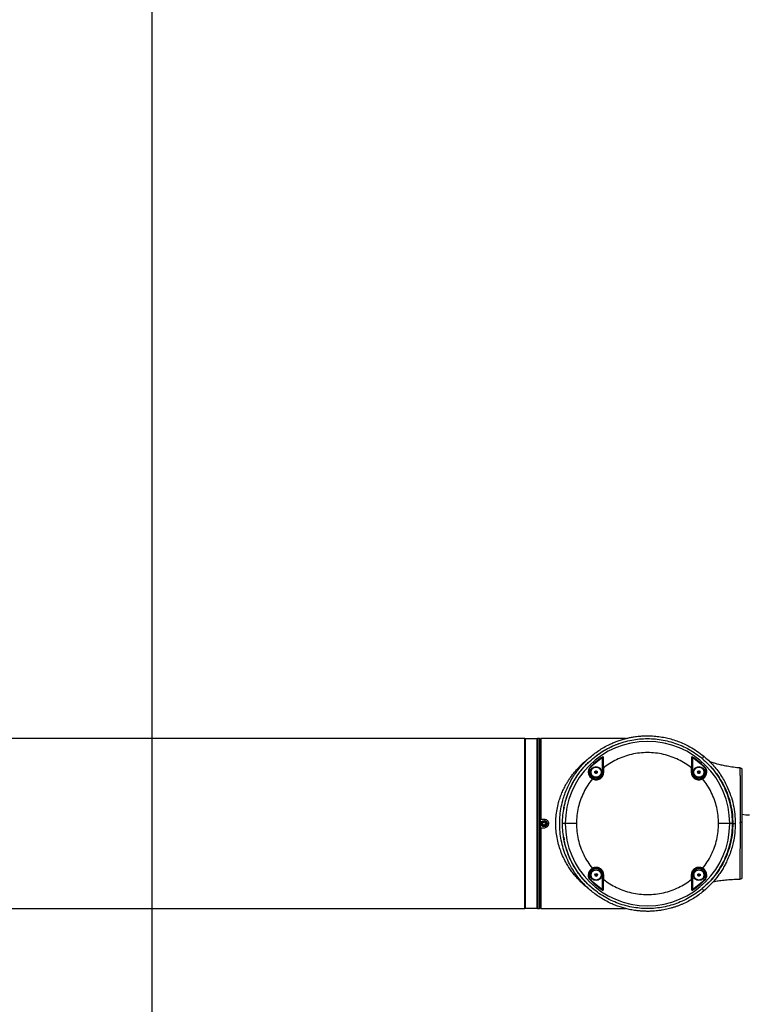
# Model space of a CAD drawing. Units: millimetres. Extents: x 16 to 635, y 79 to 292.
# Drawn here: x 322 to 339, y 124 to 147 of the extents above; entities that cross this region are included whole.
import ezdxf

# ---------------------------------------------------------------- set-up
doc = ezdxf.new("R2010")
doc.units = ezdxf.units.MM
doc.layers.add('10', color=7, linetype='Continuous')

msp = doc.modelspace()

# ---------------------------------------------------------------- linework, layer by layer
at = {"color": 7, "linetype": 'Continuous', "lineweight": 25}
for p, q in [((334.08895, 130.50536), (319.91339, 130.50536)), ((334.09677, 130.49754), (334.08895, 130.50536)), ((334.08895, 126.54599), (334.08895, 130.50536)), ((334.3833, 130.49754), (334.09677, 130.49754)), ((334.09677, 130.49754), (334.09677, 126.55381)), ((334.39112, 130.50536), (334.3833, 130.49754)), ((334.3833, 126.55381), (334.3833, 130.49754)), ((334.4354, 130.50536), (334.39112, 130.50536)), ((334.39112, 130.50536), (334.39112, 126.54599)), ((334.44321, 130.49754), (334.4354, 130.50536)), ((334.4354, 126.54599), (334.4354, 130.50536)), ((334.44321, 130.49754), (334.44321, 126.55381)), ((334.44842, 130.41419), (334.44321, 130.41419)), ((334.46666, 130.50536), (334.44842, 130.48712)), ((334.44842, 130.48712), (334.44842, 126.56423)), ((336.43735, 130.50536), (334.46666, 130.50536)), ((334.46666, 130.50536), (334.46666, 128.62987)), ((335.90292, 130.06759), (335.89809, 130.07471)), ((335.90292, 129.72291), (335.90292, 130.06759)), ((337.99523, 130.06759), (338.00006, 130.07471)), ((337.99523, 130.06759), (337.99523, 129.72291)), ((335.57004, 129.73081), (335.57013, 129.7269)), ((335.58773, 129.72291), (335.58773, 129.72674)), ((335.60076, 129.72291), (335.58773, 129.72291)), ((335.60076, 129.81175), (335.59453, 129.81769)), ((335.60076, 129.81175), (335.60076, 129.72291)), ((335.72579, 129.73795), (335.75184, 129.75299)), ((335.72579, 129.70787), (335.72579, 129.73795)), ((335.75184, 129.69283), (335.72579, 129.70787)), ((335.75184, 129.75299), (335.77788, 129.73795)), ((335.77788, 129.70787), (335.75184, 129.69283)), ((335.77788, 129.73795), (335.77788, 129.70787)), ((335.90292, 129.72291), (335.91594, 129.72291)), ((335.91594, 129.82773), (335.91594, 129.72291)), ((335.91594, 129.82773), (335.92897, 129.82773)), ((335.91594, 129.72291), (335.92897, 129.72291)), ((335.92897, 129.72291), (335.92897, 129.82773)), ((337.96918, 129.82773), (337.96918, 129.72291)), ((337.96918, 129.82773), (337.98221, 129.82773)), ((337.98221, 129.72291), (337.96918, 129.72291)), ((337.98221, 129.72291), (337.98221, 129.82773)), ((337.99523, 129.72291), (337.98221, 129.72291)), ((338.11623, 129.72291), (338.13127, 129.74896)), ((338.13127, 129.69686), (338.11623, 129.72291)), ((338.13127, 129.74896), (338.16135, 129.74896)), ((338.16135, 129.69686), (338.13127, 129.69686)), ((338.16135, 129.74896), (338.17639, 129.72291)), ((338.17639, 129.72291), (338.16135, 129.69686)), ((338.29739, 129.81175), (338.30362, 129.81769)), ((338.29739, 129.72291), (338.29739, 129.81175)), ((338.31042, 129.72291), (338.29739, 129.72291)), ((338.31042, 129.72674), (338.31042, 129.72291)), ((338.32802, 129.7269), (338.32811, 129.73081)), ((339.09929, 129.82094), (339.09932, 129.82046)), ((335.66511, 129.56847), (335.67149, 129.57982)), ((338.22666, 129.57982), (338.23303, 129.56847)), ((334.98504, 128.76085), (334.99339, 128.82568)), ((334.99339, 128.82568), (334.99447, 128.83407)), ((335.00532, 128.9011), (334.99552, 128.84029)), ((334.45639, 128.42148), (334.45639, 128.62987)), ((334.45639, 128.62987), (334.46666, 128.62987)), ((334.46666, 128.62987), (334.53959, 128.62987)), ((334.53959, 128.56327), (334.50703, 128.54447)), ((334.50703, 128.54447), (334.50703, 128.50688)), ((334.50703, 128.50688), (334.53959, 128.48808)), ((334.57215, 128.54447), (334.53959, 128.56327)), ((334.53959, 128.48808), (334.57215, 128.50688)), ((334.57215, 128.50688), (334.57215, 128.54447)), ((335.03451, 128.52568), (334.96939, 128.52568)), ((338.92155, 128.52568), (338.86363, 128.52568)), ((338.93596, 128.52568), (338.99388, 128.52568)), ((334.46666, 128.42148), (334.45639, 128.42148)), ((334.46666, 128.42148), (334.46666, 126.54599)), ((334.53959, 128.42148), (334.46666, 128.42148)), ((334.99125, 128.24418), (334.9851, 128.29114)), ((334.99392, 128.22381), (334.99125, 128.24418)), ((334.99702, 128.20856), (335.00532, 128.15025)), ((335.57013, 127.32445), (335.57004, 127.32054)), ((335.58773, 127.32462), (335.58773, 127.32844)), ((335.58773, 127.32844), (335.60076, 127.32844)), ((335.60076, 127.32844), (335.60076, 127.2396)), ((335.67149, 127.47153), (335.66511, 127.48288)), ((335.72176, 127.32844), (335.7368, 127.35449)), ((335.7368, 127.30239), (335.72176, 127.32844)), ((335.7368, 127.35449), (335.76688, 127.35449)), ((335.76688, 127.35449), (335.78191, 127.32844)), ((335.78191, 127.32844), (335.76688, 127.30239)), ((335.90292, 126.98376), (335.90292, 127.32844)), ((335.90292, 127.32844), (335.91594, 127.32844)), ((335.91594, 127.32844), (335.91594, 127.22362)), ((335.91594, 127.32844), (335.92897, 127.32844)), ((335.92897, 127.22362), (335.92897, 127.32844)), ((337.96918, 127.32844), (337.96918, 127.22362)), ((337.98221, 127.32844), (337.96918, 127.32844)), ((337.98221, 127.22362), (337.98221, 127.32844)), ((337.99523, 127.32844), (337.98221, 127.32844)), ((337.99523, 127.32844), (337.99523, 126.98376)), ((338.12026, 127.34348), (338.14631, 127.35852)), ((338.12026, 127.3134), (338.12026, 127.34348)), ((338.14631, 127.29836), (338.12026, 127.3134)), ((338.14631, 127.35852), (338.17236, 127.34348)), ((338.17236, 127.3134), (338.14631, 127.29836)), ((338.17236, 127.34348), (338.17236, 127.3134)), ((338.23303, 127.48288), (338.22666, 127.47153)), ((338.29739, 127.2396), (338.29739, 127.32844)), ((338.29739, 127.32844), (338.31042, 127.32844)), ((338.31042, 127.32844), (338.31042, 127.32462)), ((338.32811, 127.32054), (338.32802, 127.32445)), ((335.60076, 127.2396), (335.59453, 127.23366)), ((335.76688, 127.30239), (335.7368, 127.30239)), ((335.92897, 127.22362), (335.91594, 127.22362)), ((337.98221, 127.22362), (337.96918, 127.22362)), ((338.29739, 127.2396), (338.30362, 127.23366)), ((339.09773, 127.23401), (339.09772, 127.23449)), ((335.69577, 126.99343), (335.65552, 127.02718)), ((335.90292, 126.98376), (335.89809, 126.97664)), ((337.99523, 126.98376), (338.00006, 126.97664)), ((334.44321, 126.63716), (334.44842, 126.63716)), ((319.91339, 126.54599), (334.08895, 126.54599)), ((334.08895, 126.54599), (334.09677, 126.55381)), ((334.09677, 126.55381), (334.3833, 126.55381)), ((334.3833, 126.55381), (334.39112, 126.54599)), ((334.39112, 126.54599), (334.4354, 126.54599)), ((334.4354, 126.54599), (334.44321, 126.55381)), ((334.44842, 126.56423), (334.46666, 126.54599)), ((334.46666, 126.54599), (336.43916, 126.54599))]:
    msp.add_line(p, q, dxfattribs=at)
at = {"color": 7, "linetype": 'Continuous', "lineweight": 25, "flags": 128}
for points in [[(335.91594, 130.03922), (335.91611, 130.04008), (335.91662, 130.04092), (335.91746, 130.04172), (335.9186, 130.04245), (335.92002, 130.04309), (335.92167, 130.04363), (335.92351, 130.04406), (335.9255, 130.04436)], [(337.98221, 130.03922), (337.98203, 130.04008), (337.98152, 130.04092), (337.98068, 130.04172), (337.97954, 130.04245), (337.97813, 130.04309), (337.97648, 130.04363), (337.97463, 130.04406), (337.97264, 130.04436)], [(335.58773, 129.72674), (335.58735, 129.72778), (335.58623, 129.72877), (335.58444, 129.72964), (335.58208, 129.73033), (335.5793, 129.73082), (335.57624, 129.73107), (335.57309, 129.73107), (335.57004, 129.73081)], [(335.58773, 129.72291), (335.58735, 129.72393), (335.58624, 129.72489), (335.58447, 129.72573), (335.58212, 129.72641), (335.57935, 129.72689), (335.57631, 129.72714), (335.57317, 129.72714), (335.57013, 129.7269)], [(338.31042, 129.72674), (338.3108, 129.72778), (338.31191, 129.72877), (338.3137, 129.72964), (338.31606, 129.73033), (338.31885, 129.73082), (338.32191, 129.73107), (338.32505, 129.73107), (338.32811, 129.73081)], [(338.31042, 129.72291), (338.31079, 129.72393), (338.3119, 129.72489), (338.31368, 129.72573), (338.31602, 129.72641), (338.3188, 129.72689), (338.32184, 129.72714), (338.32497, 129.72714), (338.32802, 129.7269)], [(335.58773, 127.32462), (335.58735, 127.32357), (335.58623, 127.32258), (335.58444, 127.32171), (335.58208, 127.32102), (335.5793, 127.32053), (335.57624, 127.32028), (335.57309, 127.32028), (335.57004, 127.32054)], [(335.58773, 127.32844), (335.58735, 127.32742), (335.58624, 127.32646), (335.58447, 127.32562), (335.58212, 127.32494), (335.57935, 127.32446), (335.57631, 127.32421), (335.57317, 127.32421), (335.57013, 127.32445)], [(338.31042, 127.32844), (338.31079, 127.32742), (338.3119, 127.32646), (338.31368, 127.32562), (338.31602, 127.32494), (338.3188, 127.32446), (338.32184, 127.32421), (338.32497, 127.32421), (338.32802, 127.32445)], [(338.31042, 127.32462), (338.3108, 127.32357), (338.31191, 127.32258), (338.3137, 127.32171), (338.31606, 127.32102), (338.31885, 127.32053), (338.32191, 127.32028), (338.32505, 127.32028), (338.32811, 127.32054)], [(335.91594, 127.01213), (335.91611, 127.01127), (335.91662, 127.01043), (335.91746, 127.00963), (335.9186, 127.0089), (335.92002, 127.00826), (335.92167, 127.00772), (335.92351, 127.00729), (335.9255, 127.007)], [(337.98221, 127.01213), (337.98203, 127.01127), (337.98152, 127.01043), (337.98068, 127.00963), (337.97954, 127.0089), (337.97813, 127.00826), (337.97648, 127.00772), (337.97463, 127.00729), (337.97264, 127.007)]]:
    msp.add_lwpolyline(points, dxfattribs=at)
at = {"color": 7, "linetype": 'Continuous', "lineweight": 25}
for centre, radius in [((335.75184, 129.72291), 0.13024), ((338.14631, 129.72291), 0.13024), ((335.75184, 129.72291), 0.00437), ((338.14631, 129.72291), 0.00437), ((334.53959, 128.52568), 0.07163), ((335.75184, 127.32844), 0.13024), ((335.75184, 127.32844), 0.00437), ((338.14631, 127.32844), 0.13024), ((338.14631, 127.32844), 0.00437)]:
    msp.add_circle(centre, radius, dxfattribs=at)
for centre, radius, start, end in [((336.94907, 128.52568), 1.91456, 0, 180), ((336.94907, 128.52568), 1.87192, 124.156024, 136.353499), ((336.94907, 128.52568), 1.87192, 43.646501, 55.843976), ((338.16467, 130.10672), 0.08907, 311.670511, 355.908064), ((335.75184, 129.72291), 0.16411, 240.685135, 0), ((335.75184, 129.72291), 0.02605, 120, 180), ((335.75184, 129.72291), 0.02605, 180, 240), ((335.75184, 129.72291), 0.02605, 60, 120), ((335.75184, 129.72291), 0.02605, 240, 300), ((335.75184, 129.72291), 0.02605, 0, 60), ((335.75184, 129.72291), 0.02605, 300, 0), ((338.14631, 129.72291), 0.16411, 180, 299.314865), ((338.14631, 129.72291), 0.02605, 150, 210), ((338.14631, 129.72291), 0.02605, 90, 150), ((338.14631, 129.72291), 0.02605, 210, 270), ((338.14631, 129.72291), 0.02605, 30, 90), ((338.14631, 129.72291), 0.02605, 270, 330), ((338.14631, 129.72291), 0.02605, 330, 30), ((339.31226, 129.50556), 0.77644, 258.012795, 270.900998), ((334.53959, 128.52568), 0.03256, 120, 180), ((334.53959, 128.52568), 0.03256, 180, 240), ((334.53959, 128.52568), 0.03256, 60, 120), ((334.53959, 128.52568), 0.03256, 240, 300), ((334.53959, 128.52568), 0.03256, 0, 60), ((334.53959, 128.52568), 0.03256, 300, 0), ((336.94907, 128.52568), 1.91456, 180, 0), ((339.12701, 123.51114), 5.04169, 89.720985, 90.224017), ((335.75184, 127.32844), 0.16411, 0, 119.314865), ((335.75184, 127.32844), 0.02605, 150, 210), ((335.75184, 127.32844), 0.02605, 90, 150), ((335.75184, 127.32844), 0.02605, 210, 270), ((335.75184, 127.32844), 0.02605, 30, 90), ((335.75184, 127.32844), 0.02605, 270, 330), ((335.75184, 127.32844), 0.02605, 330, 30), ((338.14631, 127.32844), 0.16411, 60.685135, 180), ((338.14631, 127.32844), 0.02605, 120, 180), ((338.14631, 127.32844), 0.02605, 180, 240), ((338.14631, 127.32844), 0.02605, 60, 120), ((338.14631, 127.32844), 0.02605, 0, 60), ((338.14631, 127.32844), 0.02605, 300, 0), ((336.94907, 128.52568), 1.87192, 223.646501, 235.843976), ((336.94907, 128.52568), 1.87192, 304.156024, 316.353499), ((338.14631, 127.32844), 0.02605, 240, 300), ((338.16467, 126.94463), 0.08907, 4.091936, 48.329489)]:
    msp.add_arc(centre, radius, start, end, dxfattribs=at)
for points, knots in [([(334.90427, 128.52568), (334.90607, 128.59086), (334.90969, 128.72159), (334.93894, 128.91635), (334.98137, 129.09078), (335.03309, 129.24484), (335.08914, 129.37952), (335.15548, 129.51137), (335.23031, 129.63657), (335.31309, 129.75511), (335.40343, 129.86704), (335.50368, 129.97461), (335.61083, 130.07403), (335.72452, 130.16536), (335.84181, 130.24674), (335.96631, 130.32076), (336.08267, 130.37927), (336.19209, 130.42616), (336.29106, 130.4627), (336.37162, 130.48773), (336.43139, 130.50399), (336.47047, 130.51382), (336.51111, 130.52318), (336.55332, 130.53198), (336.5971, 130.54013), (336.64475, 130.54791), (336.70236, 130.55588), (336.77611, 130.56373), (336.86825, 130.56972), (336.96668, 130.57123), (337.06033, 130.56806), (337.13989, 130.562), (337.23852, 130.55092), (337.35498, 130.5315), (337.49586, 130.49772), (337.63019, 130.45547), (337.77949, 130.39681), (337.93684, 130.31931), (338.10211, 130.219), (338.20314, 130.13984), (338.25352, 130.10037)], [0, 0, 0, 0, 0.041406, 0.08304604, 0.12494661, 0.15556228, 0.1865947, 0.21805306, 0.24994618, 0.28005651, 0.31092016, 0.34254307, 0.37493075, 0.40546026, 0.43709159, 0.46768745, 0.4997755, 0.52204641, 0.54549667, 0.56879957, 0.57729459, 0.58610104, 0.59521892, 0.60464825, 0.61438903, 0.62444127, 0.63634055, 0.65257016, 0.67312977, 0.69695874, 0.71719632, 0.73465427, 0.74933245, 0.78234286, 0.81204496, 0.84423207, 0.87445226, 0.91682946, 0.95852857, 1, 1, 1, 1]), ([(334.96939, 128.52568), (334.97122, 128.5903), (334.97487, 128.71913), (335.00409, 128.9099), (335.05017, 129.09643), (335.11438, 129.27749), (335.19549, 129.451), (335.29248, 129.61502), (335.40423, 129.76844), (335.52983, 129.9101), (335.66774, 130.03855), (335.81619, 130.15265), (335.97435, 130.25205), (336.14077, 130.33592), (336.3136, 130.40353), (336.49113, 130.45451), (336.67261, 130.48876), (336.85633, 130.50595), (337.04042, 130.50599), (337.22348, 130.48902), (337.40457, 130.45509), (337.58194, 130.40439), (337.75395, 130.33745), (337.91925, 130.25432), (338.07767, 130.1566), (338.17517, 130.07898), (338.22389, 130.04019)], [0, 0, 0, 0, 0.04220554, 0.08414415, 0.12589301, 0.16785797, 0.20996295, 0.25167122, 0.29335253, 0.33536543, 0.37718098, 0.41871459, 0.46032634, 0.50223802, 0.54381652, 0.58521287, 0.62676469, 0.6685103, 0.70989001, 0.75118121, 0.79272015, 0.83425299, 0.87551926, 0.91686137, 0.95845037, 1, 1, 1, 1]), ([(334.9898, 128.80918), (334.99911, 128.864), (335.018, 128.97514), (335.06423, 129.13845), (335.12448, 129.30057), (335.19531, 129.44864), (335.2728, 129.58217), (335.35431, 129.70164), (335.445, 129.81563), (335.54486, 129.92376), (335.64583, 130.01789), (335.74679, 130.10001), (335.84648, 130.17147), (335.9493, 130.23575), (336.05519, 130.29348), (336.16442, 130.34418), (336.24206, 130.37631), (336.28342, 130.38999), (336.28541, 130.39065)], [0, 0, 0, 0, 0.06499279, 0.13175042, 0.20298807, 0.27740992, 0.33975424, 0.40494678, 0.47208879, 0.5416233, 0.61480529, 0.67438795, 0.73696513, 0.80256691, 0.86352444, 0.92818318, 0.99655604, 1, 1, 1, 1]), ([(335.9255, 130.04436), (335.92527, 130.0489), (335.92481, 130.05805), (335.92201, 130.06868), (335.91789, 130.07477), (335.91452, 130.07727), (335.9115, 130.07845), (335.90811, 130.07867), (335.90344, 130.07786), (335.90022, 130.07597), (335.89809, 130.07471)], [0, 0, 0, 0, 0.24919917, 0.5010766, 0.62875751, 0.69305601, 0.7563964, 0.81841725, 0.87952666, 1, 1, 1, 1]), ([(335.90292, 130.06759), (335.90366, 130.06852), (335.90469, 130.06981), (335.90635, 130.071), (335.90748, 130.0715), (335.90857, 130.07164), (335.9096, 130.07142), (335.91054, 130.07084), (335.912, 130.0693), (335.91354, 130.06577), (335.91573, 130.05566), (335.91585, 130.04639), (335.91594, 130.03922)], [0, 0, 0, 0, 0.07988356, 0.11193494, 0.14007896, 0.16601134, 0.19186668, 0.21979723, 0.25153586, 0.35528818, 0.50108986, 1, 1, 1, 1]), ([(337.96918, 129.82773), (337.92237, 129.86216), (337.8277, 129.93178), (337.67106, 130.01725), (337.50288, 130.08798), (337.32433, 130.14027), (337.13841, 130.17253), (336.94907, 130.18338), (336.75973, 130.17253), (336.57381, 130.14027), (336.39525, 130.08798), (336.22708, 130.01725), (336.07044, 129.93178), (335.97578, 129.86216), (335.92897, 129.82773)], [0, 0, 0, 0, 0.07926813, 0.16027951, 0.24291186, 0.32795849, 0.41370125, 0.50000001, 0.58630433, 0.67204701, 0.75708816, 0.83972606, 0.92073472, 1, 1, 1, 1]), ([(338.00006, 130.07471), (337.99901, 130.07537), (337.99692, 130.07669), (337.99349, 130.07805), (337.98996, 130.07868), (337.98654, 130.07842), (337.98353, 130.07722), (337.98017, 130.07468), (337.97609, 130.06856), (337.97333, 130.05796), (337.97287, 130.04887), (337.97264, 130.04436)], [0, 0, 0, 0, 0.06086489, 0.12183124, 0.18351822, 0.24611628, 0.30961344, 0.37388024, 0.50204631, 0.75292998, 1, 1, 1, 1]), ([(337.98221, 130.03922), (337.9823, 130.04638), (337.98241, 130.05565), (337.98461, 130.06577), (337.98616, 130.06934), (337.9877, 130.07093), (337.98879, 130.07151), (337.98992, 130.07164), (337.99102, 130.07138), (337.99206, 130.07083), (337.99358, 130.06967), (337.99455, 130.06845), (337.99523, 130.06759)], [0, 0, 0, 0, 0.49825014, 0.64455731, 0.74862529, 0.78377658, 0.81451421, 0.84340195, 0.86871467, 0.89535295, 0.92563022, 1, 1, 1, 1]), ([(338.25352, 130.10037), (338.29168, 130.06736), (338.36705, 130.00217), (338.46961, 129.89528), (338.56531, 129.78129), (338.65304, 129.65946), (338.73231, 129.53009), (338.81323, 129.37312), (338.88884, 129.18609), (338.94931, 128.96828), (338.98693, 128.74754), (338.99156, 128.59951), (338.99388, 128.52568)], [0, 0, 0, 0, 0.0851782, 0.16821315, 0.24911869, 0.33510355, 0.41961357, 0.50267026, 0.62964477, 0.75474789, 0.87766277, 1, 1, 1, 1]), ([(335.5941, 126.99534), (335.57122, 127.01316), (335.52589, 127.04848), (335.46064, 127.10507), (335.39858, 127.16323), (335.3317, 127.23136), (335.26131, 127.31056), (335.18906, 127.40212), (335.12338, 127.49612), (335.05535, 127.60659), (334.98814, 127.73541), (334.92592, 127.88427), (334.87644, 128.03817), (334.84026, 128.197), (334.81807, 128.36057), (334.81062, 128.52567), (334.81807, 128.69078), (334.84026, 128.85435), (334.87342, 128.99988), (334.91307, 129.1281), (334.95582, 129.24046), (335.00616, 129.35105), (335.05857, 129.44908), (335.11104, 129.53546), (335.16197, 129.61116), (335.21711, 129.68543), (335.27645, 129.75803), (335.33708, 129.82546), (335.39858, 129.88812), (335.46064, 129.94628), (335.5259, 130.00289), (335.57125, 130.03821), (335.59414, 130.05605)], [0, 0, 0, 0, 0.02755669, 0.0546108, 0.08085835, 0.10630995, 0.14191226, 0.17627286, 0.20943488, 0.24144627, 0.28685939, 0.33052584, 0.37266039, 0.41553075, 0.45782876, 0.49997461, 0.5421202, 0.5844182, 0.62728883, 0.65876146, 0.69106387, 0.72429049, 0.7585281, 0.78404816, 0.81029824, 0.8373037, 0.86508781, 0.89367194, 0.91912329, 0.94537072, 0.97242482, 1, 1, 1, 1]), ([(335.63462, 129.72291), (335.63618, 129.73766), (335.63859, 129.76034), (335.65321, 129.78764), (335.66834, 129.80639), (335.68712, 129.82162), (335.71441, 129.83578), (335.75184, 129.84296), (335.78927, 129.83578), (335.81656, 129.82162), (335.83533, 129.80639), (335.85046, 129.78764), (335.86508, 129.76034), (335.86749, 129.73766), (335.86905, 129.72291)], [0, 0, 0, 0, 0.11972842, 0.18418033, 0.25, 0.31581967, 0.38027158, 0.5, 0.61972842, 0.68418033, 0.75, 0.81581967, 0.88027158, 1, 1, 1, 1]), ([(335.91594, 130.03922), (335.91594, 130.00501), (335.91594, 129.93657), (335.91594, 129.86402), (335.91594, 129.82773)], [0, 0, 0, 0, 0.49971679, 1, 1, 1, 1]), ([(335.92897, 129.82773), (335.92838, 129.86491), (335.92722, 129.93927), (335.92608, 130.00933), (335.9255, 130.04436)], [0, 0, 0, 0, 0.499962693, 1, 1, 1, 1]), ([(337.97264, 130.04436), (337.97207, 130.00917), (337.97092, 129.93911), (337.96976, 129.86475), (337.96918, 129.82773)], [0, 0, 0, 0, 0.50219892, 1, 1, 1, 1]), ([(337.98221, 129.82773), (337.98221, 129.86393), (337.98221, 129.93648), (337.98221, 130.00493), (337.98221, 130.03922)], [0, 0, 0, 0, 0.49904982, 1, 1, 1, 1]), ([(338.14631, 129.60569), (338.13157, 129.60726), (338.10888, 129.60967), (338.08159, 129.62429), (338.06283, 129.63941), (338.04761, 129.65819), (338.03345, 129.68548), (338.02626, 129.72291), (338.03345, 129.76034), (338.04761, 129.78763), (338.06283, 129.80641), (338.08159, 129.82154), (338.10888, 129.83616), (338.13157, 129.83857), (338.14631, 129.84013)], [0, 0, 0, 0, 0.11972842, 0.18418033, 0.25, 0.31581967, 0.38027158, 0.5, 0.61972842, 0.68418033, 0.75, 0.81581967, 0.88027158, 1, 1, 1, 1]), ([(338.14631, 129.84013), (338.16106, 129.83857), (338.18374, 129.83616), (338.21104, 129.82154), (338.22979, 129.80641), (338.24501, 129.78763), (338.25917, 129.76034), (338.26636, 129.72291), (338.25917, 129.68548), (338.24501, 129.65819), (338.22979, 129.63941), (338.21104, 129.62429), (338.18374, 129.60967), (338.16106, 129.60726), (338.14631, 129.60569)], [0, 0, 0, 0, 0.119728422, 0.18418033, 0.25, 0.31581967, 0.380271578, 0.5, 0.619728422, 0.68418033, 0.75, 0.81581967, 0.880271578, 1, 1, 1, 1]), ([(338.22389, 130.04019), (338.27583, 129.99296), (338.38042, 129.89785), (338.51834, 129.73351), (338.64027, 129.55429), (338.74221, 129.36136), (338.82266, 129.15851), (338.87971, 128.94932), (338.91507, 128.73766), (338.91941, 128.5959), (338.92155, 128.52568)], [0, 0, 0, 0, 0.12379202, 0.24930583, 0.37585322, 0.50272803, 0.62922979, 0.75468509, 0.8784653, 1, 1, 1, 1]), ([(338.22389, 130.04019), (338.27675, 129.99356), (338.38323, 129.89964), (338.52388, 129.7363), (338.64838, 129.55752), (338.75258, 129.36448), (338.83485, 129.1611), (338.89319, 128.95112), (338.92933, 128.73856), (338.93376, 128.59619), (338.93596, 128.52568)], [0, 0, 0, 0, 0.12373164, 0.2492564, 0.37585959, 0.50280663, 0.62936861, 0.75484559, 0.87858582, 1, 1, 1, 1]), ([(339.09953, 129.82308), (339.07613, 129.82446), (338.99959, 129.82897), (338.87982, 129.84648), (338.75035, 129.86995), (338.6494, 129.89288), (338.57973, 129.91086), (338.53354, 129.9238), (338.49213, 129.93607), (338.44954, 129.94955), (338.4173, 129.9602), (338.39931, 129.9668), (338.39746, 129.96748)], [0, 0, 0, 0, 0.086536043, 0.283021771, 0.452783683, 0.589427774, 0.690100998, 0.763545573, 0.818281523, 0.890091903, 0.988670303, 1, 1, 1, 1]), ([(335.59453, 129.81769), (335.59202, 129.81459), (335.58195, 129.80211), (335.57164, 129.77219), (335.57062, 129.74588), (335.57004, 129.73081)], [0, 0, 0, 0, 0.12382729, 0.49819356, 1, 1, 1, 1]), ([(335.57013, 129.7269), (335.57161, 129.71129), (335.57456, 129.68012), (335.59409, 129.63595), (335.62371, 129.59638), (335.65129, 129.57778), (335.66511, 129.56847)], [0, 0, 0, 0, 0.24998611, 0.49945818, 0.74925021, 1, 1, 1, 1]), ([(335.58773, 129.72674), (335.58791, 129.74113), (335.58828, 129.76989), (335.5966, 129.79781), (335.60076, 129.81175)], [0, 0, 0, 0, 0.50051258, 1, 1, 1, 1]), ([(335.67149, 129.57982), (335.65967, 129.58769), (335.63474, 129.60428), (335.60812, 129.64006), (335.59083, 129.68072), (335.58877, 129.70883), (335.58773, 129.72291)], [0, 0, 0, 0, 0.236645257, 0.499063987, 0.749138406, 1, 1, 1, 1]), ([(335.60076, 129.72291), (335.60277, 129.70391), (335.60588, 129.67467), (335.62472, 129.63949), (335.64422, 129.61532), (335.66842, 129.5957), (335.70359, 129.57745), (335.75184, 129.56818), (335.80008, 129.57745), (335.83525, 129.5957), (335.85946, 129.61532), (335.87895, 129.63949), (335.89779, 129.67467), (335.9009, 129.70391), (335.90292, 129.72291)], [0, 0, 0, 0, 0.11972842, 0.18418033, 0.25, 0.31581967, 0.38027158, 0.5, 0.61972842, 0.68418033, 0.75, 0.81581967, 0.88027158, 1, 1, 1, 1]), ([(335.86905, 129.72291), (335.86749, 129.70817), (335.86508, 129.68549), (335.85046, 129.65819), (335.83533, 129.63944), (335.81656, 129.62421), (335.78927, 129.61005), (335.75184, 129.60286), (335.71441, 129.61005), (335.68712, 129.62421), (335.66834, 129.63944), (335.65321, 129.65819), (335.63859, 129.68549), (335.63618, 129.70817), (335.63462, 129.72291)], [0, 0, 0, 0, 0.11972842, 0.18418033, 0.25, 0.31581967, 0.38027158, 0.5, 0.61972842, 0.68418033, 0.75, 0.81581967, 0.88027158, 1, 1, 1, 1]), ([(335.66511, 129.56847), (335.67883, 129.56205), (335.70675, 129.549), (335.75351, 129.54384), (335.79975, 129.55027), (335.84229, 129.56838), (335.87891, 129.59661), (335.90716, 129.63377), (335.92555, 129.67708), (335.92784, 129.70781), (335.92897, 129.72291)], [0, 0, 0, 0, 0.1228584, 0.25, 0.3771416, 0.5, 0.6228584, 0.75, 0.8771416, 1, 1, 1, 1]), ([(337.96918, 129.72291), (337.97031, 129.70781), (337.97259, 129.67708), (337.99099, 129.63377), (338.01923, 129.59661), (338.05585, 129.56838), (338.0984, 129.55027), (338.14463, 129.54384), (338.1914, 129.549), (338.21932, 129.56205), (338.23303, 129.56847)], [0, 0, 0, 0, 0.1228584, 0.25, 0.3771416, 0.5, 0.6228584, 0.75, 0.8771416, 1, 1, 1, 1]), ([(337.99523, 129.72291), (337.99725, 129.70391), (338.00035, 129.67467), (338.01919, 129.63949), (338.03869, 129.61532), (338.06289, 129.5957), (338.09807, 129.57745), (338.14631, 129.56818), (338.19455, 129.57745), (338.22973, 129.5957), (338.25393, 129.61532), (338.27343, 129.63949), (338.29227, 129.67467), (338.29537, 129.70391), (338.29739, 129.72291)], [0, 0, 0, 0, 0.11972842, 0.18418033, 0.25, 0.31581967, 0.38027158, 0.5, 0.61972842, 0.68418033, 0.75, 0.81581967, 0.88027158, 1, 1, 1, 1]), ([(338.31042, 129.72291), (338.30939, 129.70889), (338.30733, 129.68084), (338.2901, 129.64018), (338.26347, 129.60433), (338.2385, 129.58771), (338.22666, 129.57982)], [0, 0, 0, 0, 0.24981985, 0.49996491, 0.76291961, 1, 1, 1, 1]), ([(338.23303, 129.56847), (338.24685, 129.57778), (338.27445, 129.59639), (338.30409, 129.636), (338.3236, 129.68018), (338.32655, 129.71134), (338.32802, 129.7269)], [0, 0, 0, 0, 0.25063034, 0.50087256, 0.75073629, 1, 1, 1, 1]), ([(338.29739, 129.81175), (338.30154, 129.79782), (338.30986, 129.7699), (338.31023, 129.74114), (338.31042, 129.72674)], [0, 0, 0, 0, 0.49917664, 1, 1, 1, 1]), ([(338.32811, 129.73081), (338.32763, 129.74603), (338.32692, 129.7688), (338.31832, 129.79439), (338.31123, 129.80841), (338.30615, 129.8146), (338.30362, 129.81769)], [0, 0, 0, 0, 0.50224689, 0.75167111, 0.87635971, 1, 1, 1, 1]), ([(339.15541, 129.79126), (339.15186, 129.79536), (339.14466, 129.80366), (339.13083, 129.81289), (339.11554, 129.81941), (339.10466, 129.82089), (339.09928, 129.82163)], [0, 0, 0, 0, 0.24722475, 0.49997296, 0.75273574, 1, 1, 1, 1]), ([(339.09932, 129.82046), (339.09952, 129.81898), (339.09994, 129.81581), (339.10074, 129.78455), (339.1017, 129.73307), (339.10283, 129.66093), (339.10415, 129.57009), (339.10546, 129.47055), (339.10659, 129.36852), (339.10757, 129.26828), (339.10828, 129.16073), (339.10867, 129.03407), (339.1085, 128.88727), (339.10793, 128.72126), (339.10751, 128.60897), (339.1073, 128.55279)], [0, 0, 0, 0, 0.07380527, 0.158334065, 0.242326632, 0.32627192, 0.41074316, 0.494502666, 0.557615105, 0.621143369, 0.684143176, 0.747155438, 0.831909402, 0.915904873, 1, 1, 1, 1]), ([(339.151, 128.74605), (339.15084, 128.79746), (339.15051, 128.9005), (339.15029, 129.0482), (339.15049, 129.18772), (339.15097, 129.31638), (339.15162, 129.43265), (339.15232, 129.53508), (339.15299, 129.62204), (339.1536, 129.69231), (339.15416, 129.74529), (339.15465, 129.77823), (339.15499, 129.79293), (339.15514, 129.79018), (339.15517, 129.78956)], [0, 0, 0, 0, 0.08843662, 0.17729699, 0.26527639, 0.35378637, 0.44240057, 0.53049742, 0.61936545, 0.7078875, 0.79624809, 0.88537992, 0.97387893, 1, 1, 1, 1]), ([(335.66511, 129.56847), (335.62747, 129.5189), (335.55186, 129.41937), (335.46048, 129.25445), (335.38674, 129.08019), (335.33412, 128.89844), (335.30109, 128.7128), (335.29702, 128.58788), (335.295, 128.52568)], [0, 0, 0, 0, 0.165405965, 0.332165798, 0.500000017, 0.66784519, 0.834599504, 1, 1, 1, 1]), ([(338.60315, 128.52568), (338.60113, 128.58788), (338.59706, 128.71281), (338.56403, 128.89844), (338.5114, 129.08019), (338.43767, 129.25445), (338.34628, 129.41937), (338.27068, 129.5189), (338.23303, 129.56847)], [0, 0, 0, 0, 0.165405965, 0.332165798, 0.500000017, 0.66784519, 0.834599504, 1, 1, 1, 1]), ([(339.15156, 128.55276), (339.15147, 128.58523), (339.1513, 128.64997), (339.1511, 128.71409), (339.151, 128.74605)], [0, 0, 0, 0, 0.501497787, 1, 1, 1, 1]), ([(334.53959, 128.46381), (334.53316, 128.4644), (334.5187, 128.46573), (334.49956, 128.47676), (334.48706, 128.49156), (334.47957, 128.50787), (334.47637, 128.52694), (334.48094, 128.55), (334.4947, 128.57045), (334.5153, 128.58476), (334.53149, 128.58661), (334.53959, 128.58754)], [0, 0, 0, 0, 0.099470903, 0.223725468, 0.330603594, 0.395407034, 0.50046861, 0.62534873, 0.750234318, 0.875119906, 1, 1, 1, 1]), ([(334.53959, 128.62987), (334.5513, 128.62872), (334.57471, 128.62642), (334.60588, 128.60848), (334.6296, 128.58206), (334.64318, 128.54905), (334.64507, 128.51346), (334.6351, 128.47927), (334.61437, 128.45027), (334.58524, 128.42986), (334.55866, 128.42211), (334.54329, 128.4216), (334.53959, 128.42148)], [0, 0, 0, 0, 0.10727093, 0.21453826, 0.32189902, 0.42932077, 0.5366411, 0.64385609, 0.75112579, 0.85852506, 0.96592686, 1, 1, 1, 1]), ([(334.53959, 128.58754), (334.54602, 128.58695), (334.56049, 128.58562), (334.57963, 128.57459), (334.59212, 128.55979), (334.59961, 128.54348), (334.60281, 128.52441), (334.59824, 128.50135), (334.58448, 128.4809), (334.56388, 128.4666), (334.54769, 128.46474), (334.53959, 128.46381)], [0, 0, 0, 0, 0.09947094, 0.22371635, 0.33060366, 0.3954071, 0.50046868, 0.62534877, 0.75023434, 0.87511992, 1, 1, 1, 1]), ([(338.25352, 126.95099), (338.21635, 126.92144), (338.14077, 126.86136), (338.02104, 126.78254), (337.89528, 126.71103), (337.78826, 126.65994), (337.70026, 126.62342), (337.63394, 126.59853), (337.56469, 126.57527), (337.49629, 126.55503), (337.42844, 126.53747), (337.36077, 126.52233), (337.28901, 126.50886), (337.21874, 126.49833), (337.14701, 126.49007), (337.07079, 126.48394), (336.98122, 126.48037), (336.89977, 126.48096), (336.83254, 126.484), (336.78557, 126.48726), (336.74348, 126.4911), (336.70624, 126.49524), (336.67384, 126.4994), (336.61362, 126.50805), (336.52786, 126.52359), (336.41574, 126.55059), (336.30702, 126.58316), (336.20061, 126.62165), (336.08606, 126.67042), (335.96776, 126.72982), (335.84331, 126.80364), (335.72543, 126.88527), (335.61101, 126.97714), (335.50355, 127.07687), (335.40331, 127.18445), (335.31298, 127.29639), (335.22085, 127.42835), (335.1312, 127.58252), (335.0496, 127.76037), (334.98521, 127.94483), (334.93895, 128.13496), (334.90969, 128.32974), (334.90607, 128.46049), (334.90427, 128.52568)], [0, 0, 0, 0, 0.03076593, 0.06257181, 0.09306955, 0.12494281, 0.13988426, 0.15532126, 0.17125396, 0.18768247, 0.2020235, 0.21717432, 0.23313499, 0.24990554, 0.26379138, 0.28052367, 0.30010227, 0.3226413, 0.33399789, 0.34430256, 0.35355529, 0.36175607, 0.3689049, 0.37500175, 0.40169742, 0.42606128, 0.45060208, 0.47603676, 0.50009612, 0.53197702, 0.56238248, 0.59432115, 0.62513619, 0.65752263, 0.68914459, 0.72000758, 0.75011753, 0.79251804, 0.83415207, 0.87504094, 0.91694562, 0.95858981, 1, 1, 1, 1]), ([(338.22389, 127.01116), (338.17534, 126.9725), (338.07851, 126.8954), (337.92097, 126.79802), (337.75594, 126.71477), (337.58389, 126.64762), (337.40681, 126.59681), (337.22623, 126.56273), (337.04287, 126.54545), (336.85848, 126.5453), (336.67491, 126.5623), (336.49346, 126.59627), (336.31526, 126.64723), (336.14213, 126.71483), (335.9758, 126.79849), (335.8173, 126.89789), (335.6682, 127.01236), (335.53017, 127.14093), (335.40453, 127.28255), (335.29242, 127.43634), (335.19525, 127.60082), (335.11422, 127.77428), (335.04996, 127.9555), (335.00385, 128.14259), (334.97478, 128.33341), (334.97119, 128.46158), (334.96939, 128.52568)], [0, 0, 0, 0, 0.0414045, 0.08257427, 0.1238643, 0.16546833, 0.20679404, 0.24802977, 0.28951056, 0.33122453, 0.37264885, 0.41408134, 0.4558546, 0.49760927, 0.53915571, 0.58084436, 0.62285964, 0.66460943, 0.70632037, 0.74836574, 0.79035677, 0.83213323, 0.87409241, 0.91628687, 0.95813769, 1, 1, 1, 1]), ([(335.295, 128.52568), (335.26659, 128.52568), (335.20832, 128.52568), (335.13889, 128.52568), (335.08941, 128.52568), (335.05992, 128.52568), (335.03861, 128.52568), (335.03588, 128.52568), (335.03451, 128.52568)], [0, 0, 0, 0, 0.257481262, 0.528156348, 0.656172536, 0.775380418, 0.887367051, 1, 1, 1, 1]), ([(335.295, 128.52568), (335.29702, 128.46347), (335.30109, 128.33854), (335.33412, 128.15291), (335.38674, 127.97116), (335.46048, 127.7969), (335.55187, 127.63198), (335.62747, 127.53245), (335.66511, 127.48288)], [0, 0, 0, 0, 0.16540597, 0.3321658, 0.50000002, 0.66784519, 0.8345995, 1, 1, 1, 1]), ([(338.92155, 128.52568), (338.91941, 128.45545), (338.91507, 128.31369), (338.87971, 128.10203), (338.82266, 127.89284), (338.74221, 127.68999), (338.64027, 127.49707), (338.51834, 127.31784), (338.38042, 127.1535), (338.27583, 127.05839), (338.22389, 127.01116)], [0, 0, 0, 0, 0.1215347, 0.24531491, 0.37077021, 0.49727197, 0.62414678, 0.75069417, 0.87620798, 1, 1, 1, 1]), ([(338.93596, 128.52568), (338.93376, 128.45516), (338.92933, 128.31279), (338.89319, 128.10023), (338.83485, 127.89025), (338.75258, 127.68687), (338.64838, 127.49383), (338.52388, 127.31505), (338.38323, 127.15171), (338.27675, 127.05779), (338.22389, 127.01116)], [0, 0, 0, 0, 0.12141418, 0.24515441, 0.37063139, 0.49719337, 0.62414041, 0.7507436, 0.87626836, 1, 1, 1, 1]), ([(338.23303, 127.48288), (338.27068, 127.53245), (338.34628, 127.63199), (338.43767, 127.79691), (338.5114, 127.97117), (338.56403, 128.15292), (338.59706, 128.33855), (338.60112, 128.46347), (338.60315, 128.52568)], [0, 0, 0, 0, 0.16540597, 0.3321658, 0.50000002, 0.66784519, 0.8345995, 1, 1, 1, 1]), ([(338.99388, 128.52568), (338.99157, 128.45184), (338.98694, 128.30382), (338.95351, 128.10802), (338.90983, 127.93879), (338.86093, 127.79512), (338.8066, 127.66736), (338.74992, 127.55491), (338.69354, 127.45686), (338.6311, 127.36098), (338.54248, 127.24064), (338.4206, 127.09854), (338.30992, 127.0008), (338.25352, 126.95099)], [0, 0, 0, 0, 0.12233273, 0.24524377, 0.32846377, 0.41250309, 0.49738873, 0.55954947, 0.62252513, 0.68632494, 0.75095782, 0.87307683, 1, 1, 1, 1]), ([(338.86363, 128.52568), (338.86227, 128.52568), (338.85954, 128.52568), (338.83823, 128.52568), (338.80874, 128.52568), (338.75926, 128.52568), (338.68983, 128.52568), (338.63156, 128.52568), (338.60315, 128.52568)], [0, 0, 0, 0, 0.112632949, 0.224619582, 0.343827464, 0.471843652, 0.742518738, 1, 1, 1, 1]), ([(339.10719, 128.52568), (339.10694, 128.46967), (339.10643, 128.35771), (339.10515, 128.19241), (339.10374, 128.03296), (339.10246, 127.88176), (339.10142, 127.74155), (339.1006, 127.61457), (339.09991, 127.50277), (339.09932, 127.40831), (339.09881, 127.3328), (339.09839, 127.27674), (339.09803, 127.24438), (339.09782, 127.23068), (339.09773, 127.23392), (339.09773, 127.23401)], [0, 0, 0, 0, 0.08296317, 0.16583205, 0.24935123, 0.33219356, 0.41538422, 0.49872392, 0.5815674, 0.66511909, 0.74816441, 0.83120714, 0.91480237, 0.99771175, 1, 1, 1, 1]), ([(339.10719, 128.52568), (339.10721, 128.53019), (339.10724, 128.53923), (339.10728, 128.54826), (339.1073, 128.55279)], [0, 0, 0, 0, 0.49964855, 1, 1, 1, 1]), ([(339.15618, 127.26426), (339.15614, 127.26485), (339.15604, 127.26618), (339.15587, 127.29167), (339.15565, 127.33582), (339.15541, 127.39899), (339.15513, 127.47933), (339.1548, 127.57586), (339.15443, 127.68703), (339.15402, 127.811), (339.15354, 127.94602), (339.15299, 128.08993), (339.15243, 128.24051), (339.15195, 128.3957), (339.15169, 128.50033), (339.15156, 128.55276)], [0, 0, 0, 0, 0.06337601, 0.14163925, 0.21996734, 0.29779059, 0.37621585, 0.45424644, 0.53206489, 0.61049328, 0.68828974, 0.76617488, 0.84444576, 0.92203529, 1, 1, 1, 1]), ([(335.65552, 127.02718), (335.65479, 127.02777), (335.60697, 127.06619), (335.51992, 127.15293), (335.39859, 127.28995), (335.29242, 127.43694), (335.21023, 127.57531), (335.14871, 127.69961), (335.10316, 127.8071), (335.05878, 127.93226), (335.01799, 128.07621), (334.99911, 128.18735), (334.9898, 128.24217)], [0, 0, 0, 0, 0.002289664, 0.149792207, 0.288110601, 0.422588017, 0.549748189, 0.6308901, 0.709640373, 0.786193353, 0.894528188, 1, 1, 1, 1]), ([(335.00419, 128.15813), (335.00275, 128.16431), (334.99776, 128.18557), (334.99551, 128.20795), (334.99392, 128.22381)], [0, 0, 0, 0, 0.29088425, 1, 1, 1, 1]), ([(335.57004, 127.32054), (335.57051, 127.30532), (335.57122, 127.28255), (335.57983, 127.25696), (335.58692, 127.24294), (335.592, 127.23675), (335.59453, 127.23366)], [0, 0, 0, 0, 0.50224689, 0.75167111, 0.87635971, 1, 1, 1, 1]), ([(335.66511, 127.48288), (335.6513, 127.47357), (335.6237, 127.45496), (335.59405, 127.41535), (335.57454, 127.37117), (335.5716, 127.34001), (335.57013, 127.32445)], [0, 0, 0, 0, 0.25063034, 0.50087256, 0.75073629, 1, 1, 1, 1]), ([(335.58773, 127.32844), (335.58876, 127.34246), (335.59081, 127.37051), (335.60804, 127.41117), (335.63467, 127.44702), (335.65965, 127.46364), (335.67149, 127.47153)], [0, 0, 0, 0, 0.24981985, 0.49996491, 0.76291961, 1, 1, 1, 1]), ([(335.60076, 127.2396), (335.5966, 127.25353), (335.58828, 127.28145), (335.58791, 127.31021), (335.58773, 127.32462)], [0, 0, 0, 0, 0.49917664, 1, 1, 1, 1]), ([(335.90292, 127.32844), (335.9009, 127.34744), (335.89779, 127.37668), (335.87895, 127.41186), (335.85946, 127.43603), (335.83525, 127.45566), (335.80008, 127.47391), (335.75184, 127.48317), (335.70359, 127.47391), (335.66842, 127.45566), (335.64422, 127.43603), (335.62472, 127.41186), (335.60588, 127.37668), (335.60277, 127.34744), (335.60076, 127.32844)], [0, 0, 0, 0, 0.11972842, 0.18418033, 0.25, 0.31581967, 0.38027158, 0.5, 0.61972842, 0.68418033, 0.75, 0.81581967, 0.88027158, 1, 1, 1, 1]), ([(335.75184, 127.21122), (335.73709, 127.21279), (335.71441, 127.21519), (335.68711, 127.22981), (335.66836, 127.24494), (335.65313, 127.26372), (335.63897, 127.29101), (335.63179, 127.32844), (335.63897, 127.36587), (335.65313, 127.39316), (335.66836, 127.41194), (335.68711, 127.42706), (335.71441, 127.44168), (335.73709, 127.44409), (335.75184, 127.44566)], [0, 0, 0, 0, 0.11972842, 0.18418033, 0.25, 0.31581967, 0.38027158, 0.5, 0.61972842, 0.68418033, 0.75, 0.81581967, 0.88027158, 1, 1, 1, 1]), ([(335.92897, 127.32844), (335.92784, 127.34354), (335.92555, 127.37427), (335.90716, 127.41758), (335.87891, 127.45474), (335.84229, 127.48297), (335.79975, 127.50108), (335.75351, 127.50751), (335.70675, 127.50235), (335.67883, 127.4893), (335.66511, 127.48288)], [0, 0, 0, 0, 0.1228584, 0.25, 0.3771416, 0.5, 0.6228584, 0.75, 0.8771416, 1, 1, 1, 1]), ([(335.75184, 127.44566), (335.76658, 127.44409), (335.78926, 127.44168), (335.81656, 127.42706), (335.83531, 127.41194), (335.85054, 127.39316), (335.8647, 127.36587), (335.87189, 127.32844), (335.8647, 127.29101), (335.85054, 127.26372), (335.83531, 127.24494), (335.81656, 127.22981), (335.78926, 127.21519), (335.76658, 127.21279), (335.75184, 127.21122)], [0, 0, 0, 0, 0.11972842, 0.18418033, 0.25, 0.31581967, 0.38027158, 0.5, 0.61972842, 0.68418033, 0.75, 0.81581967, 0.88027158, 1, 1, 1, 1]), ([(338.23303, 127.48288), (338.21932, 127.4893), (338.1914, 127.50235), (338.14463, 127.50751), (338.0984, 127.50108), (338.05585, 127.48297), (338.01923, 127.45474), (337.99099, 127.41758), (337.97259, 127.37427), (337.97031, 127.34354), (337.96918, 127.32844)], [0, 0, 0, 0, 0.1228584, 0.25, 0.3771416, 0.5, 0.6228584, 0.75, 0.8771416, 1, 1, 1, 1]), ([(338.29739, 127.32844), (338.29537, 127.34744), (338.29227, 127.37668), (338.27343, 127.41186), (338.25393, 127.43603), (338.22973, 127.45566), (338.19455, 127.47391), (338.14631, 127.48317), (338.09807, 127.47391), (338.06289, 127.45566), (338.03869, 127.43603), (338.01919, 127.41186), (338.00035, 127.37668), (337.99725, 127.34744), (337.99523, 127.32844)], [0, 0, 0, 0, 0.11972842, 0.18418033, 0.25, 0.31581967, 0.38027158, 0.5, 0.61972842, 0.68418033, 0.75, 0.81581967, 0.88027158, 1, 1, 1, 1]), ([(338.02909, 127.32844), (338.03066, 127.34318), (338.03307, 127.36586), (338.04768, 127.39316), (338.06281, 127.41192), (338.08159, 127.42714), (338.10888, 127.4413), (338.14631, 127.44849), (338.18374, 127.4413), (338.21103, 127.42714), (338.22981, 127.41192), (338.24494, 127.39316), (338.25955, 127.36586), (338.26196, 127.34318), (338.26353, 127.32844)], [0, 0, 0, 0, 0.11972842, 0.18418033, 0.25, 0.31581967, 0.38027158, 0.5, 0.61972842, 0.68418033, 0.75, 0.81581967, 0.88027158, 1, 1, 1, 1]), ([(338.26353, 127.32844), (338.26196, 127.31369), (338.25955, 127.29101), (338.24494, 127.26371), (338.22981, 127.24496), (338.21103, 127.22973), (338.18374, 127.21558), (338.14631, 127.20839), (338.10888, 127.21558), (338.08159, 127.22973), (338.06281, 127.24496), (338.04768, 127.26371), (338.03307, 127.29101), (338.03066, 127.31369), (338.02909, 127.32844)], [0, 0, 0, 0, 0.11972842, 0.18418033, 0.25, 0.31581967, 0.38027158, 0.5, 0.61972842, 0.68418033, 0.75, 0.81581967, 0.88027158, 1, 1, 1, 1]), ([(338.22666, 127.47153), (338.23848, 127.46366), (338.26341, 127.44707), (338.29003, 127.41129), (338.30731, 127.37063), (338.30938, 127.34252), (338.31042, 127.32844)], [0, 0, 0, 0, 0.23664526, 0.49906399, 0.74913841, 1, 1, 1, 1]), ([(338.32802, 127.32445), (338.32654, 127.34006), (338.32359, 127.37124), (338.30406, 127.4154), (338.27444, 127.45497), (338.24685, 127.47357), (338.23303, 127.48288)], [0, 0, 0, 0, 0.24998611, 0.49945818, 0.74925021, 1, 1, 1, 1]), ([(338.31042, 127.32462), (338.31023, 127.31022), (338.30987, 127.28146), (338.30155, 127.25354), (338.29739, 127.2396)], [0, 0, 0, 0, 0.50051258, 1, 1, 1, 1]), ([(338.30362, 127.23366), (338.30612, 127.23676), (338.3162, 127.24924), (338.32651, 127.27916), (338.32752, 127.30547), (338.32811, 127.32054)], [0, 0, 0, 0, 0.12382729, 0.49819356, 1, 1, 1, 1]), ([(335.91594, 127.22362), (335.91594, 127.18742), (335.91594, 127.11487), (335.91594, 127.04642), (335.91594, 127.01213)], [0, 0, 0, 0, 0.49904982, 1, 1, 1, 1]), ([(335.9255, 127.007), (335.92608, 127.04218), (335.92722, 127.11224), (335.92839, 127.1866), (335.92897, 127.22362)], [0, 0, 0, 0, 0.50219892, 1, 1, 1, 1]), ([(335.92897, 127.22362), (335.97578, 127.18919), (336.07044, 127.11957), (336.22709, 127.0341), (336.39526, 126.96337), (336.57381, 126.91108), (336.75974, 126.87882), (336.94908, 126.86798), (337.13841, 126.87882), (337.32434, 126.91109), (337.50289, 126.96337), (337.67107, 127.0341), (337.82771, 127.11957), (337.92237, 127.18919), (337.96918, 127.22362)], [0, 0, 0, 0, 0.07926813, 0.16027951, 0.24291186, 0.32795849, 0.41370125, 0.50000001, 0.58630433, 0.67204701, 0.75708816, 0.83972606, 0.92073472, 1, 1, 1, 1]), ([(337.96918, 127.22362), (337.96976, 127.18644), (337.97093, 127.11208), (337.97207, 127.04202), (337.97264, 127.007)], [0, 0, 0, 0, 0.49996269, 1, 1, 1, 1]), ([(337.98221, 127.01213), (337.98221, 127.04634), (337.98221, 127.11478), (337.98221, 127.18733), (337.98221, 127.22362)], [0, 0, 0, 0, 0.49971679, 1, 1, 1, 1]), ([(338.48021, 127.17467), (338.4996, 127.17807), (338.55801, 127.18832), (338.66564, 127.20287), (338.80981, 127.21794), (338.9564, 127.22877), (339.05544, 127.23171), (339.09776, 127.23296)], [0, 0, 0, 0, 0.09879299, 0.29767235, 0.53111674, 0.79969347, 1, 1, 1, 1]), ([(339.09771, 127.23369), (339.10328, 127.2342), (339.11456, 127.23525), (339.13056, 127.24144), (339.14509, 127.25054), (339.15268, 127.25894), (339.15642, 127.26309)], [0, 0, 0, 0, 0.24713359, 0.50012002, 0.75304317, 1, 1, 1, 1]), ([(335.89809, 126.97664), (335.89913, 126.97598), (335.90123, 126.97466), (335.90466, 126.9733), (335.90819, 126.97267), (335.91161, 126.97293), (335.91462, 126.97413), (335.91797, 126.97667), (335.92205, 126.98279), (335.92482, 126.99339), (335.92528, 127.00248), (335.9255, 127.007)], [0, 0, 0, 0, 0.06086489, 0.12183124, 0.18351822, 0.24611628, 0.30961344, 0.37388024, 0.50204631, 0.75292998, 1, 1, 1, 1]), ([(335.91594, 127.01213), (335.91585, 127.00497), (335.91573, 126.9957), (335.91354, 126.98559), (335.91199, 126.98201), (335.91045, 126.98042), (335.90936, 126.97984), (335.90823, 126.97972), (335.90713, 126.97997), (335.90608, 126.98052), (335.90457, 126.98169), (335.9036, 126.9829), (335.90292, 126.98376)], [0, 0, 0, 0, 0.498250145, 0.644557308, 0.748625292, 0.783776575, 0.814514206, 0.843401955, 0.86871467, 0.895352954, 0.925630215, 1, 1, 1, 1]), ([(337.97264, 127.007), (337.97287, 127.00245), (337.97333, 126.9933), (337.97613, 126.98267), (337.98025, 126.97658), (337.98363, 126.97408), (337.98664, 126.97291), (337.99004, 126.97268), (337.9947, 126.97349), (337.99792, 126.97538), (338.00006, 126.97664)], [0, 0, 0, 0, 0.24919917, 0.5010766, 0.62875751, 0.69305601, 0.7563964, 0.81841725, 0.87952666, 1, 1, 1, 1]), ([(337.99523, 126.98376), (337.99449, 126.98283), (337.99346, 126.98154), (337.99179, 126.98035), (337.99067, 126.97985), (337.98958, 126.97971), (337.98855, 126.97994), (337.9876, 126.98051), (337.98614, 126.98205), (337.98461, 126.98558), (337.98241, 126.99569), (337.9823, 127.00496), (337.98221, 127.01213)], [0, 0, 0, 0, 0.07988356, 0.11193494, 0.14007896, 0.16601134, 0.19186668, 0.21979723, 0.25153586, 0.35528818, 0.50108986, 1, 1, 1, 1])]:
    msp.add_open_spline(points, degree=3, knots=knots, dxfattribs=at)
for points in [[(335.60076, 129.81175), (335.64771, 129.85841), (335.74161, 129.95174), (335.84915, 130.02898), (335.90292, 130.06759)], [(337.99523, 130.06759), (338.049, 130.02898), (338.15653, 129.95174), (338.25044, 129.85841), (338.29739, 129.81175)], [(335.90292, 126.98376), (335.84915, 127.02238), (335.74161, 127.09961), (335.64771, 127.19294), (335.60076, 127.2396)], [(338.29739, 127.2396), (338.25044, 127.19294), (338.15653, 127.09961), (338.049, 127.02238), (337.99523, 126.98376)]]:
    msp.add_open_spline(points, degree=3, dxfattribs=at)
at = {"layer": '10'}
msp.add_line((325.40961, 167.07324), (325.40961, 89.97811), dxfattribs=at)
msp.add_arc((316.03217, 128.52568), 39.67179, 283.672722, 76.327278, dxfattribs=at)

doc.saveas('drawing.dxf')
